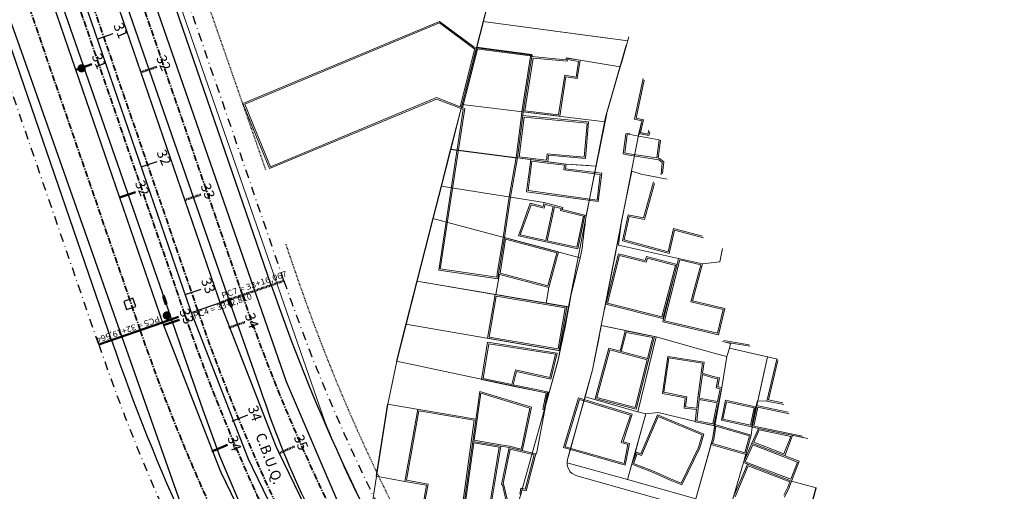
# Model space of a CAD drawing. Units: millimetres. Extents: x 179629 to 182397, y 1680086 to 1681520.
# Drawn here: x 180974 to 181119, y 1680908 to 1680978 of the extents above; entities that cross this region are included whole.
import ezdxf
from ezdxf.enums import TextEntityAlignment as Align

# ---------------------------------------------------------------- set-up
doc = ezdxf.new("R2010")
doc.units = ezdxf.units.MM
doc.header["$LTSCALE"] = 0.025
doc.header["$MEASUREMENT"] = 0
for name, pattern in [('CENTER', [2, 1.25, -0.25, 0.25, -0.25]), ('CONTINUO', [0]), ('DASHDOT', [1, 0.5, -0.25, 0, -0.25]), ('DASHDOT2', [0.5, 0.25, -0.125, 0, -0.125]), ('DASHED', [0.75, 0.5, -0.25])]:
    doc.linetypes.add(name, pattern=pattern)
for name, color, linetype in [('-LOTE-CRIADO', 41, 'Continuous'), ('-RECUO_JARDIM', 251, 'DASHDOT'), ('EPT CASA', 3, 'Continuous'), ('g-faixas', 161, 'DASHED'), ('POSTE', 8, 'Continuous'), ('pv', 110, 'Continuous'), ('REDEPROJ', 4, 'Continuous'), ('TG', 7, 'CONTINUO')]:
    doc.layers.add(name, color=color, linetype=linetype)
for name, color, linetype, lineweight in [('EPT CASA_OUTROS', 7, 'Continuous', 9), ('EPT Eixo', 1, 'DASHDOT2', 50), ('EPT meio-fio exist', 130, 'Continuous', 30), ('EPT MF', 5, 'CENTER', 35), ('EPT texto', 7, 'Continuous', 9), ('EPT-Alinhamento_Etapa1', 30, 'Continuous', 30), ('EPT-Alinhamento_Etapa2', 30, 'DASHDOT', 30), ('EPT_TEXTO EIXO', 5, 'Continuous', 25)]:
    doc.layers.add(name, color=color, linetype=linetype, lineweight=lineweight)
doc.styles.add('SIMPLEX', font='simplex', dxfattribs={"height": 0.2})
doc.styles.add('texto', font='ARIAL.TTF')
doc.styles.add('VERT', font='romans.shx', dxfattribs={"height": 0.635})

msp = doc.modelspace()

# ---------------------------------------------------------------- linework, layer by layer
at = {"layer": '-LOTE-CRIADO'}
for p, q in [((181042.19168, 1680977.29628), (181041.2093, 1680973.44918)), ((181041.2093, 1680973.44918), (181049.36606, 1680972.37612)), ((181041.2093, 1680973.44918), (181049.36606, 1680972.37612)), ((181049.36606, 1680972.37612), (181041.2093, 1680973.44918)), ((181049.36606, 1680972.37612), (181049.3916, 1680972.1066)), ((181049.36606, 1680972.37612), (181049.3916, 1680972.1066)), ((181049.3916, 1680972.1066), (181049.36606, 1680972.37612)), ((181037.3611, 1680958.37915), (181047.27913, 1680957.1111)), ((181057.26156, 1680921.73438), (181057.26156, 1680921.73438)), ((181057.26156, 1680921.73438), (181057.26156, 1680921.73438)), ((181082.6553, 1680920.4309), (181082.81874, 1680921.1555)), ((181089.77199, 1680902.1611), (181091.47639, 1680908.2583))]:
    msp.add_line(p, q, dxfattribs=at)
at = {"layer": '-RECUO_JARDIM'}
msp.add_lwpolyline([(181010.01062, 1680955.34538), (180982.82186, 1681033.54198)], dxfattribs=at)
msp.add_lwpolyline([(181012.9547, 1680944.33183), (181014.72377, 1680939.18471, 0.100523106), (181069.59352, 1680845.84237), (181080.33072, 1680833.88773, 0.611556626), (181099.41567, 1680838.49595, 0.611556626)], format="xyb", dxfattribs=at)
at = {"layer": 'EPT CASA'}
for p, q in [((180953.92493, 1681029.33896, -2.88407), (180975.53012, 1680967.99853, -2.9451)), ((180953.92493, 1681029.33896, -2.88407), (180975.53012, 1680967.99853, -2.9451)), ((180953.92493, 1681029.33896, -2.88407), (180975.53012, 1680967.99853, -2.9451)), ((180990.19522, 1680989.82454, -3.06515), (181013.03843, 1680923.98667, -3.11117)), ((180990.19522, 1680989.82454, -3.06515), (181013.03843, 1680923.98667, -3.11117)), ((180990.19522, 1680989.82454, -3.06515), (181013.03843, 1680923.98667, -3.11117)), ((180975.53012, 1680967.99853, -2.9451), (180998.85459, 1680901.88386, -2.92509)), ((180975.53012, 1680967.99853, -2.9451), (180998.85459, 1680901.88386, -2.92509)), ((180975.53012, 1680967.99853, -2.9451), (180998.85459, 1680901.88386, -2.92509)), ((181013.03843, 1680923.98667, -3.11117), (181021.68379, 1680903.83442, -3.18821)), ((181013.03843, 1680923.98667, -3.11117), (181021.68379, 1680903.83442, -3.18821)), ((181013.03843, 1680923.98667, -3.11117), (181021.68379, 1680903.83442, -3.18821))]:
    msp.add_line(p, q, dxfattribs=at)
at = {"layer": 'EPT CASA_OUTROS'}
for p, q in [((181063.57149, 1680974.42567), (181042.19168, 1680977.29628)), ((181063.38837, 1680973.77933), (181063.73893, 1680975.01665)), ((181063.35177, 1680973.79299), (181060.3088, 1680963.13533)), ((181060.3088, 1680963.13533), (181063.35177, 1680973.79299)), ((181062.688, 1680971.33851), (181063.38837, 1680973.77933)), ((181049.56031, 1680971.88953), (181048.35064, 1680964.09445)), ((181049.3916, 1680972.1066), (181054.4425, 1680971.623)), ((181049.3916, 1680972.1066), (181054.4425, 1680971.623)), ((181054.4425, 1680971.623), (181049.3916, 1680972.1066)), ((181054.4425, 1680971.623), (181049.3916, 1680972.1066)), ((181054.60678, 1680971.40636), (181049.56031, 1680971.88953)), ((181054.4425, 1680971.623), (181054.49629, 1680971.92243)), ((181054.4425, 1680971.623), (181054.49629, 1680971.92243)), ((181054.49629, 1680971.92243), (181054.4425, 1680971.623)), ((181054.4425, 1680971.623), (181054.4898, 1680971.8863)), ((181054.4898, 1680971.8863), (181056.53606, 1680971.556)), ((181054.4898, 1680971.8863), (181056.53606, 1680971.556)), ((181054.49629, 1680971.92243), (181056.53606, 1680971.556)), ((181054.49629, 1680971.92243), (181056.53606, 1680971.556)), ((181056.53606, 1680971.556), (181054.49629, 1680971.92243)), ((181054.60678, 1680971.40636), (181054.65191, 1680971.65754)), ((181054.65191, 1680971.65754), (181056.30675, 1680971.39043)), ((181055.93327, 1680969.07666), (181056.30675, 1680971.39043)), ((181056.09906, 1680968.84866), (181056.53606, 1680971.556)), ((181056.53606, 1680971.556), (181062.47273, 1680970.59773)), ((181062.47273, 1680970.59773), (181056.53606, 1680971.556)), ((181062.47273, 1680970.59773), (181062.688, 1680971.33851)), ((181053.34811, 1680963.48835), (181054.25189, 1680969.3365)), ((181053.5162, 1680963.2665), (181054.419, 1680969.1083)), ((181054.25189, 1680969.3365), (181055.93327, 1680969.07666)), ((181054.419, 1680969.1083), (181056.09906, 1680968.84866)), ((181064.6035, 1680962.8188), (181065.8525, 1680968.8681)), ((181064.83882, 1680962.96943), (181066.00793, 1680968.63178)), ((181039.05691, 1680965.02014), (181037.3611, 1680958.37915)), ((181060.23764, 1680962.45132), (181039.05691, 1680965.02014)), ((181060.22892, 1680962.45237), (181039.05691, 1680965.02014)), ((181053.5162, 1680963.2665), (181048.1213, 1680963.9208)), ((181053.34811, 1680963.48835), (181048.35064, 1680964.09445)), ((181048.22842, 1680963.15747), (181047.50207, 1680957.28422)), ((181048.0538, 1680963.375), (181057.7955, 1680962.4474)), ((181048.22842, 1680963.15747), (181057.57868, 1680962.26714)), ((181060.3088, 1680963.13533), (181053.21583, 1680926.95061)), ((181060.3088, 1680963.13533), (181053.21583, 1680926.95061)), ((181057.7955, 1680962.4474), (181057.311, 1680956.9988)), ((181058.90257, 1680955.87869), (181060.23764, 1680962.45132)), ((181065.6601, 1680962.5732), (181064.6035, 1680962.8188)), ((181065.89954, 1680962.72287), (181064.83882, 1680962.96943)), ((181065.6601, 1680962.5732), (181065.2386, 1680960.7322)), ((181065.2386, 1680960.7322), (181065.6601, 1680962.5732)), ((181065.71599, 1680962.76554), (181065.28644, 1680960.72125)), ((181065.6601, 1680962.5732), (181065.28897, 1680960.73379)), ((181065.47819, 1680960.88252), (181065.89954, 1680962.72287)), ((181057.57868, 1680962.26714), (181057.1295, 1680957.21573)), ((181065.47819, 1680960.88252), (181066.55045, 1680960.63703)), ((181066.55045, 1680960.63703), (181066.68256, 1680961.21407)), ((181066.69562, 1680960.39866), (181066.83467, 1680960.9823)), ((181066.70077, 1680960.39743), (181066.83467, 1680960.9823)), ((181065.2386, 1680960.7322), (181058.37663, 1680925.72596)), ((181062.916, 1680957.698), (181063.3038, 1680960.6682)), ((181063.13752, 1680957.84985), (181063.48302, 1680960.49601)), ((181063.3038, 1680960.6682), (181063.8865, 1680960.7681)), ((181063.48302, 1680960.49601), (181063.88583, 1680960.56507)), ((181063.88583, 1680960.56507), (181068.23164, 1680959.79046)), ((181065.2386, 1680960.7322), (181066.70077, 1680960.39743)), ((181065.2386, 1680960.7322), (181066.70077, 1680960.39743)), ((181065.28644, 1680960.72125), (181065.25142, 1680960.52481)), ((181065.28897, 1680960.73379), (181066.69562, 1680960.39866)), ((181067.87951, 1680957.09352), (181068.23164, 1680959.79046)), ((181068.07728, 1680957.06342), (181068.42875, 1680959.75532)), ((181047.27913, 1680957.1111), (181049.21367, 1680956.86376)), ((181049.21367, 1680956.86376), (181047.27913, 1680957.1111)), ((181047.27913, 1680957.1111), (181049.21367, 1680956.86376)), ((181047.27913, 1680957.1111), (181051.74847, 1680956.53968)), ((181047.50207, 1680957.28422), (181051.56767, 1680956.76443)), ((181048.6048, 1680952.1015), (181049.21367, 1680956.86376)), ((181048.8283, 1680952.27256), (181049.38669, 1680956.64001)), ((181049.21367, 1680956.86376), (181054.45113, 1680956.19414)), ((181054.45113, 1680956.19414), (181049.21367, 1680956.86376)), ((181049.21367, 1680956.86376), (181054.45113, 1680956.19414)), ((181049.21367, 1680956.86376), (181051.74847, 1680956.53968)), ((181049.38669, 1680956.64001), (181051.72561, 1680956.34098)), ((181051.65112, 1680957.70288), (181051.56767, 1680956.76443)), ((181057.1295, 1680957.21573), (181051.65112, 1680957.70288)), ((181051.83262, 1680957.48595), (181051.74847, 1680956.53968)), ((181054.45113, 1680956.19414), (181051.74847, 1680956.53968)), ((181057.311, 1680956.9988), (181051.83262, 1680957.48595)), ((181063.4784, 1680957.5609), (181062.916, 1680957.698)), ((181063.5172, 1680957.7573), (181063.13752, 1680957.84985)), ((181063.4784, 1680957.5609), (181068.1898, 1680956.844)), ((181063.5172, 1680957.7573), (181067.87951, 1680957.09352)), ((181068.07728, 1680957.06342), (181068.2746, 1680957.0334)), ((181068.6929, 1680956.428), (181068.1898, 1680956.844)), ((181068.90288, 1680956.51389), (181068.2746, 1680957.0334)), ((181068.72232, 1680954.77287), (181068.90288, 1680956.51389)), ((181054.22848, 1680956.02098), (181051.72561, 1680956.34098)), ((181054.14341, 1680955.32506), (181054.22848, 1680956.02098)), ((181059.50324, 1680954.66988), (181054.14341, 1680955.32506)), ((181054.3662, 1680955.49931), (181054.45113, 1680956.19414)), ((181059.7263, 1680954.8441), (181054.3662, 1680955.49931)), ((181054.45113, 1680956.19414), (181058.90257, 1680955.87869)), ((181058.9013, 1680955.8724), (181054.45113, 1680956.19414)), ((181054.45113, 1680956.19414), (181057.70657, 1680955.95878)), ((181062.66289, 1680947.71837), (181064.1615, 1680955.14579)), ((181064.1615, 1680955.14579), (181065.5428, 1680954.7118)), ((181068.5044, 1680954.6104), (181068.6929, 1680956.428)), ((181059.50324, 1680954.66988), (181059.03289, 1680950.86484)), ((181059.7263, 1680954.8441), (181059.2065, 1680950.639)), ((181065.5428, 1680954.7118), (181069.42666, 1680953.97189)), ((181065.9154, 1680948.2161), (181067.3867, 1680953.565)), ((181035.97301, 1680952.94321), (181034.74732, 1680948.14324)), ((181051.2287, 1680950.4803), (181035.97301, 1680952.94321)), ((181059.03289, 1680950.86484), (181048.8283, 1680952.27256)), ((181066.05903, 1680947.98415), (181067.52649, 1680953.31912)), ((181059.2065, 1680950.639), (181048.6048, 1680952.1015)), ((181047.39049, 1680945.54708), (181049.14155, 1680950.4185)), ((181047.65614, 1680945.69487), (181049.26752, 1680950.17769)), ((181051.07337, 1680949.90075), (181049.14155, 1680950.4185)), ((181051.21478, 1680949.6558), (181049.26752, 1680950.17769)), ((181051.2287, 1680950.4803), (181051.07337, 1680949.90075)), ((181051.37011, 1680950.23534), (181051.21478, 1680949.6558)), ((181053.95341, 1680949.75004), (181051.2287, 1680950.4803)), ((181053.9588, 1680949.7486), (181051.2287, 1680950.4803)), ((181052.54545, 1680949.90983), (181051.36748, 1680950.22553)), ((181052.54545, 1680949.90983), (181051.47155, 1680944.88022)), ((181052.74104, 1680949.86806), (181051.66714, 1680944.83846)), ((181053.71028, 1680949.60815), (181052.74101, 1680949.86792)), ((181053.71028, 1680949.60815), (181053.62485, 1680949.31124)), ((181053.62485, 1680949.31124), (181057.01385, 1680948.47429)), ((181053.8745, 1680949.4556), (181053.95341, 1680949.75004)), ((181053.9588, 1680949.7486), (181053.8745, 1680949.4556)), ((181057.43301, 1680948.59527), (181053.8745, 1680949.4556)), ((181053.8745, 1680949.4556), (181057.2499, 1680948.622)), ((181034.74732, 1680948.14324), (181056.52899, 1680942.32218)), ((181057.01385, 1680948.47429), (181056.03827, 1680943.90515)), ((181057.2499, 1680948.622), (181056.1921, 1680943.6678)), ((181062.7975, 1680944.8168), (181063.6526, 1680948.6595)), ((181063.03437, 1680944.96052), (181063.80547, 1680948.42574)), ((181063.6526, 1680948.6595), (181065.9154, 1680948.2161)), ((181063.80547, 1680948.42574), (181066.05903, 1680947.98415)), ((181062.66289, 1680947.71837), (181062.00223, 1680944.22191)), ((181062.33129, 1680945.06472), (181062.66289, 1680947.71837)), ((181062.66289, 1680947.71837), (181062.66289, 1680947.71837)), ((181070.3675, 1680946.64707), (181069.55588, 1680943.21766)), ((181070.5151, 1680946.4023), (181069.7031, 1680942.9713)), ((181074.65176, 1680945.5386), (181070.3675, 1680946.64707)), ((181074.7921, 1680945.2957), (181070.5151, 1680946.4023)), ((181045.33888, 1680945.31269), (181044.47166, 1680939.90642)), ((181045.50127, 1680945.06227), (181044.69774, 1680940.05302)), ((181053.3169, 1680943.1806), (181045.33888, 1680945.31269)), ((181053.07204, 1680943.03902), (181045.50127, 1680945.06227)), ((181056.1921, 1680943.6678), (181047.39049, 1680945.54708)), ((181051.47155, 1680944.88022), (181047.65614, 1680945.69487)), ((181056.03827, 1680943.90515), (181051.66714, 1680944.83846)), ((181062.22062, 1680944.1791), (181062.33129, 1680945.06472)), ((181063.03437, 1680944.96052), (181069.55588, 1680943.21766)), ((181056.52899, 1680942.32218), (181056.8036, 1680943.45671)), ((181062.00223, 1680944.22191), (181061.66031, 1680942.47759)), ((181071.11641, 1680942.21863), (181062.22062, 1680944.1791)), ((181062.7975, 1680944.8168), (181069.7031, 1680942.9713)), ((181077.59511, 1680943.67536), (181077.21824, 1680941.70993)), ((181053.07204, 1680943.03902), (181051.76902, 1680938.16326)), ((181053.3169, 1680943.1806), (181051.9106, 1680937.9184)), ((181061.66031, 1680942.47759), (181060.28259, 1680935.44918)), ((181060.3192, 1680935.442), (181062.2025, 1680942.8984)), ((181060.56226, 1680935.58761), (181062.34743, 1680942.65551)), ((181062.2025, 1680942.8984), (181066.17766, 1680941.89437)), ((181062.34743, 1680942.65551), (181066.3226, 1680941.65149)), ((181066.17766, 1680941.89437), (181066.33684, 1680942.52458)), ((181066.3226, 1680941.65149), (181066.48134, 1680942.27997)), ((181066.33684, 1680942.52458), (181070.884, 1680941.3331)), ((181066.48134, 1680942.27997), (181070.63984, 1680941.19033)), ((181068.78473, 1680932.81897), (181071.11712, 1680942.21847)), ((181069.03931, 1680932.96588), (181071.27018, 1680942.00684)), ((181074.6268, 1680941.445), (181071.11641, 1680942.21863)), ((181074.6268, 1680941.445), (181071.11712, 1680942.21847)), ((181074.38002, 1680941.29623), (181071.27018, 1680942.00684)), ((181068.6447, 1680933.57609), (181070.63984, 1680941.19033)), ((181068.7881, 1680933.3343), (181070.884, 1680941.3331)), ((181072.9104, 1680935.79751), (181074.38002, 1680941.29623)), ((181073.1566, 1680935.9441), (181074.6268, 1680941.445)), ((181077.21824, 1680941.70993), (181074.6268, 1680941.445)), ((181077.23519, 1680941.79832), (181077.23519, 1680941.79832)), ((181044.58134, 1680939.87711), (181044.06475, 1680936.86209)), ((181051.9106, 1680937.9184), (181044.47166, 1680939.90642)), ((181051.76902, 1680938.16326), (181044.69774, 1680940.05302)), ((181032.38102, 1680938.87652), (181030.74793, 1680932.48115)), ((181054.87286, 1680935.03527), (181032.38102, 1680938.87652)), ((181054.84114, 1680935.04069), (181032.38102, 1680938.87652)), ((181051.9106, 1680937.9184), (181051.5131, 1680935.59844)), ((181043.9515, 1680936.89404), (181042.8404, 1680930.40924)), ((181044.11485, 1680936.66314), (181043.07131, 1680930.57259)), ((181054.5471, 1680935.0786), (181043.9515, 1680936.89404)), ((181054.3162, 1680934.91525), (181044.11485, 1680936.66314)), ((181053.27265, 1680928.8247), (181054.3162, 1680934.91525)), ((181053.436, 1680928.5938), (181054.5471, 1680935.0786)), ((181068.7881, 1680933.3343), (181060.3192, 1680935.442)), ((181068.7881, 1680933.3343), (181060.3192, 1680935.442)), ((181068.6447, 1680933.57609), (181060.56226, 1680935.58761)), ((181077.69904, 1680934.6481), (181072.9104, 1680935.79751)), ((181077.9402, 1680934.7959), (181073.1566, 1680935.9441)), ((181077.69904, 1680934.6481), (181076.86532, 1680931.17466)), ((181077.9402, 1680934.7959), (181077.01361, 1680930.93555)), ((181030.74793, 1680932.48115), (181029.35272, 1680927.01733)), ((181030.74793, 1680932.48115), (181053.57625, 1680928.54967)), ((181053.57625, 1680928.54967), (181030.74793, 1680932.48115)), ((181058.37524, 1680925.72097), (181059.62295, 1680932.30774)), ((181059.62295, 1680932.30774), (181063.23455, 1680931.56656)), ((181067.7872, 1680930.6309), (181059.68989, 1680932.29506)), ((181068.78473, 1680932.81897), (181077.01361, 1680930.93555)), ((181069.03931, 1680932.96588), (181076.86532, 1680931.17466)), ((181053.436, 1680928.5938), (181042.8404, 1680930.40924)), ((181053.27265, 1680928.8247), (181043.07131, 1680930.57259)), ((181062.43498, 1680928.49127), (181063.22295, 1680931.51014)), ((181062.62824, 1680928.43979), (181063.36914, 1680931.2783)), ((181063.22295, 1680931.51014), (181067.55267, 1680930.67608)), ((181063.23455, 1680931.56656), (181067.7872, 1680930.6309)), ((181063.36914, 1680931.2783), (181067.30524, 1680930.52007)), ((181067.7872, 1680930.6309), (181065.09293, 1680919.51433)), ((181065.09293, 1680919.51433), (181067.7872, 1680930.6309)), ((181066.49328, 1680927.40931), (181067.30524, 1680930.52007)), ((181066.6868, 1680927.3588), (181067.55267, 1680930.67608)), ((181067.7872, 1680930.6309), (181073.72329, 1680928.96276)), ((181042.83391, 1680929.83223), (181041.9596, 1680924.3077)), ((181043.00019, 1680929.60343), (181042.18674, 1680924.46345)), ((181053.1166, 1680928.2049), (181042.83391, 1680929.83223)), ((181052.87185, 1680928.04115), (181043.00019, 1680929.60343)), ((181058.7806, 1680921.511), (181060.7919, 1680928.9289)), ((181060.7919, 1680928.9289), (181066.6868, 1680927.3588)), ((181073.72329, 1680928.96276), (181076.18022, 1680928.27232)), ((181077.60475, 1680929.94595), (181078.80884, 1680929.60943)), ((181078.0008, 1680929.8345), (181077.60475, 1680929.94595)), ((181077.82708, 1680930.06628), (181081.56316, 1680929.44238)), ((181078.0008, 1680929.8345), (181081.7207, 1680929.2133)), ((181078.61855, 1680928.92855), (181078.27094, 1680927.68479)), ((181078.80884, 1680929.60943), (181078.61855, 1680928.92855)), ((181084.28811, 1680927.66967), (181078.61855, 1680928.92855)), ((181078.61855, 1680928.92855), (181085.73347, 1680927.33486)), ((181052.87185, 1680928.04115), (181052.04442, 1680924.57792)), ((181053.1166, 1680928.2049), (181052.1931, 1680924.33954)), ((181059.02641, 1680921.65333), (181060.93283, 1680928.68439)), ((181060.93283, 1680928.68439), (181066.44452, 1680927.21636)), ((181066.6868, 1680927.3588), (181064.8098, 1680919.9308)), ((181068.7086, 1680922.2507), (181069.5174, 1680927.7308)), ((181068.9343, 1680922.41014), (181069.68572, 1680927.50149)), ((181069.5174, 1680927.7308), (181074.9096, 1680926.8725)), ((181069.68572, 1680927.50149), (181074.64207, 1680926.71257)), ((181076.54277, 1680928.17044), (181078.27094, 1680927.68479)), ((181078.27094, 1680927.68479), (181077.48831, 1680923.09768)), ((181078.27094, 1680927.68479), (181077.48831, 1680923.09768)), ((181082.81874, 1680921.1555), (181084.28811, 1680927.66967)), ((181082.81874, 1680921.1555), (181084.28811, 1680927.66967)), ((181029.35272, 1680927.01733), (181051.897, 1680922.22969)), ((181053.21583, 1680926.95061), (181040.06286, 1680879.86769)), ((181053.21583, 1680926.95061), (181040.06286, 1680879.86769)), ((181053.21583, 1680926.95061), (181040.06286, 1680879.86769)), ((181051.897, 1680922.22969), (181053.23603, 1680927.02292)), ((181066.44452, 1680927.21636), (181064.66533, 1680920.17542)), ((181073.95071, 1680921.57479), (181074.64207, 1680926.71257)), ((181074.9096, 1680926.8725), (181074.65023, 1680925.24301)), ((181084.1823, 1680921.1172), (181085.6497, 1680927.3308)), ((181084.42414, 1680921.27108), (181085.7992, 1680927.09365)), ((181042.18674, 1680924.46345), (181046.44892, 1680923.54737)), ((181046.44892, 1680923.54737), (181046.98605, 1680925.71411)), ((181046.5964, 1680923.3111), (181047.1331, 1680925.4761)), ((181046.98605, 1680925.71411), (181052.04442, 1680924.57792)), ((181047.1331, 1680925.4761), (181052.1931, 1680924.33954)), ((181058.37663, 1680925.72596), (181054.67736, 1680912.4839)), ((181057.26156, 1680921.73438), (181058.37524, 1680925.72097)), ((181074.1537, 1680921.53628), (181074.62325, 1680925.04159)), ((181074.62325, 1680925.04159), (181076.15528, 1680924.54824)), ((181074.65023, 1680925.24301), (181076.20636, 1680924.7419)), ((181076.93822, 1680924.38605), (181076.15528, 1680924.54824)), ((181077.17463, 1680924.54132), (181076.20636, 1680924.7419)), ((181077.17463, 1680924.54132), (181076.90078, 1680923.21939)), ((181041.9596, 1680924.3077), (181046.5964, 1680923.3111)), ((181046.5964, 1680923.3111), (181051.48822, 1680922.31308)), ((181046.64457, 1680923.50539), (181051.72762, 1680922.46836)), ((181077.48831, 1680923.09768), (181076.3284, 1680917.49846)), ((181077.48831, 1680923.09768), (181076.45192, 1680917.46395)), ((181077.48831, 1680923.09768), (181076.48472, 1680917.64233)), ((181076.93822, 1680924.38605), (181076.66437, 1680923.06411)), ((181076.66437, 1680923.06411), (181077.2519, 1680922.94241)), ((181076.90078, 1680923.21939), (181077.48831, 1680923.09768)), ((181039.2975, 1680905.6703), (181041.6726, 1680922.5495)), ((181040.85586, 1680915.30981), (181041.83796, 1680922.28932)), ((181049.337, 1680920.1896), (181041.6726, 1680922.5495)), ((181049.10319, 1680920.05232), (181041.83796, 1680922.28932)), ((181050.0603, 1680913.29293), (181051.82024, 1680922.45111)), ((181051.48822, 1680922.31308), (181051.01807, 1680919.86655)), ((181051.72762, 1680922.46836), (181051.21448, 1680919.8288)), ((181051.72762, 1680922.46836), (181051.82024, 1680922.45111)), ((181054.0628, 1680914.2145), (181056.3147, 1680921.5809)), ((181057.26156, 1680921.73438), (181055.08036, 1680913.92649)), ((181056.3147, 1680921.5809), (181064.2508, 1680919.1755)), ((181065.09293, 1680919.51433), (181057.26156, 1680921.73438)), ((181065.09293, 1680919.51433), (181057.26156, 1680921.73438)), ((181064.8098, 1680919.9308), (181058.7806, 1680921.511)), ((181064.66533, 1680920.17542), (181059.02641, 1680921.65333)), ((181068.7086, 1680922.2507), (181072.0918, 1680921.5853)), ((181068.9343, 1680922.41014), (181072.30964, 1680921.74629)), ((181072.0918, 1680921.5853), (181071.9328, 1680920.0581)), ((181072.30964, 1680921.74629), (181072.15244, 1680920.23631)), ((181073.79356, 1680920.06545), (181073.95071, 1680921.57479)), ((181074.1537, 1680921.53628), (181076.85445, 1680921.02382)), ((181077.2519, 1680922.94241), (181076.85445, 1680921.02382)), ((181026.36677, 1680909.9736), (181028.039, 1680920.663)), ((181028.039, 1680920.663), (181041.094, 1680918.446)), ((181047.88781, 1680914.35815), (181049.10319, 1680920.05232)), ((181048.0834, 1680914.3164), (181049.337, 1680920.1896)), ((181054.31376, 1680914.35132), (181056.44763, 1680921.33162)), ((181056.44763, 1680921.33162), (181063.99575, 1680919.04382)), ((181071.9328, 1680920.0581), (181073.77285, 1680919.86653)), ((181072.15244, 1680920.23631), (181073.79356, 1680920.06545)), ((181073.79856, 1680918.18206), (181074.12711, 1680921.33775)), ((181074.12711, 1680921.33775), (181076.81388, 1680920.82795)), ((181076.81388, 1680920.82795), (181076.17245, 1680917.73162)), ((181077.4348, 1680918.2803), (181078.03202, 1680921.22048)), ((181077.67013, 1680918.43413), (181078.18772, 1680920.98228)), ((181078.03202, 1680921.22048), (181082.51372, 1680920.25343)), ((181078.18772, 1680920.98228), (181082.27839, 1680920.0996)), ((181081.76081, 1680917.55145), (181082.27839, 1680920.0996)), ((181081.91651, 1680917.31325), (181082.51372, 1680920.25343)), ((181082.00915, 1680917.2498), (181082.6553, 1680920.4309)), ((181082.0111, 1680917.2594), (181082.6553, 1680920.4309)), ((181082.24678, 1680917.41495), (181082.81134, 1680920.19436)), ((181087.33102, 1680919.46301), (181082.6553, 1680920.4309)), ((181087.46737, 1680919.23055), (181082.81134, 1680920.19436)), ((181084.1823, 1680921.1172), (181082.81874, 1680921.1555)), ((181086.66357, 1680920.61064), (181084.1823, 1680921.1172)), ((181086.67065, 1680920.59838), (181084.1823, 1680921.1172)), ((181086.53672, 1680920.8306), (181084.42414, 1680921.27108)), ((181032.48811, 1680919.90745), (181030.608, 1680909.227)), ((181032.65062, 1680919.67699), (181030.83964, 1680909.3893)), ((181032.65062, 1680919.67699), (181040.87003, 1680918.28117)), ((181051.01807, 1680919.86655), (181051.21448, 1680919.8288)), ((181062.6285, 1680914.96308), (181063.99575, 1680919.04382)), ((181062.885, 1680915.0991), (181064.2508, 1680919.1755)), ((181065.09293, 1680919.51433), (181065.09293, 1680919.51433)), ((181066.28101, 1680919.22638), (181065.09293, 1680919.51433)), ((181066.28101, 1680919.22638), (181065.09293, 1680919.51433)), ((181065.23007, 1680915.46438), (181066.28101, 1680919.22638)), ((181065.5008, 1680913.309), (181067.9899, 1680919.0732)), ((181065.60942, 1680913.05604), (181068.09532, 1680918.81284)), ((181068.0769, 1680919.4043), (181066.28101, 1680919.22638)), ((181067.9899, 1680919.0732), (181074.8361, 1680916.2293)), ((181073.58916, 1680918.10213), (181068.0769, 1680919.4043)), ((181068.09532, 1680918.81284), (181074.59306, 1680916.11369)), ((181073.58059, 1680918.01985), (181073.77285, 1680919.86653)), ((181039.09945, 1680905.69817), (181040.87003, 1680918.28117)), ((181073.58059, 1680918.01982), (181073.58916, 1680918.10213)), ((181073.58059, 1680918.01985), (181076.3284, 1680917.49846)), ((181076.45192, 1680917.46395), (181073.58059, 1680918.01982)), ((181073.79856, 1680918.18206), (181076.17245, 1680917.73162)), ((181076.1332, 1680915.4698), (181076.48062, 1680917.64352)), ((181076.1332, 1680915.4698), (181076.48062, 1680917.64347)), ((181076.3284, 1680917.49846), (181076.45192, 1680917.46395)), ((181076.32851, 1680915.42454), (181076.64234, 1680917.38813)), ((181076.48062, 1680917.64352), (181081.85103, 1680916.07986)), ((181076.48062, 1680917.64347), (181081.85103, 1680916.07986)), ((181076.48472, 1680917.64233), (181081.85103, 1680916.07986)), ((181076.64234, 1680917.38813), (181081.60541, 1680915.94307)), ((181077.4348, 1680918.2803), (181081.91651, 1680917.31325)), ((181077.67013, 1680918.43413), (181081.76081, 1680917.55145)), ((181081.85103, 1680916.07986), (181082.00915, 1680917.2498)), ((181081.85103, 1680916.07986), (181082.00915, 1680917.2498)), ((181082.0111, 1680917.2594), (181090.2526, 1680915.5574)), ((181089.44706, 1680915.92798), (181082.24678, 1680917.41495)), ((181074.59306, 1680916.11369), (181074.04237, 1680914.26204)), ((181074.8361, 1680916.2293), (181074.2296, 1680914.19)), ((181080.7176, 1680912.0112), (181081.85103, 1680916.07986)), ((181080.90884, 1680913.43792), (181081.60541, 1680915.94307)), ((181081.85103, 1680916.07986), (181081.0473, 1680913.1893)), ((181081.0473, 1680913.1893), (181081.85103, 1680916.07986)), ((181082.91403, 1680917.07293), (181081.9697, 1680914.8967)), ((181083.03279, 1680916.84419), (181082.23614, 1680915.00829)), ((181087.69845, 1680915.88065), (181083.03279, 1680916.84419)), ((181087.69845, 1680915.88065), (181086.70079, 1680913.2861)), ((181087.96971, 1680916.02885), (181086.81561, 1680913.02745)), ((181039.5246, 1680905.84886), (181040.8001, 1680914.91354)), ((181044.7847, 1680914.4361), (181040.63075, 1680915.14535)), ((181044.55488, 1680914.27245), (181040.8001, 1680914.91354)), ((181044.81893, 1680914.63315), (181040.85586, 1680915.30981)), ((181044.55488, 1680914.27245), (181043.10158, 1680905.49583)), ((181044.7847, 1680914.4361), (181043.2683, 1680905.2784)), ((181046.0404, 1680914.2217), (181044.7847, 1680914.4361)), ((181046.07987, 1680914.41786), (181044.81893, 1680914.63315)), ((181046.0404, 1680914.2217), (181044.8844, 1680908.761)), ((181046.0404, 1680914.2217), (181049.9621, 1680913.3118)), ((181046.07987, 1680914.41786), (181047.81464, 1680914.01536)), ((181047.88781, 1680914.35815), (181047.81464, 1680914.01536)), ((181048.0834, 1680914.3164), (181047.96774, 1680913.77453)), ((181063.05311, 1680911.87773), (181054.31376, 1680914.35132)), ((181063.5979, 1680914.69237), (181062.6285, 1680914.96308)), ((181063.8293, 1680914.8354), (181062.885, 1680915.0991)), ((181063.5979, 1680914.69237), (181063.05311, 1680911.87773)), ((181063.8293, 1680914.8354), (181063.2081, 1680911.626)), ((181064.7059, 1680913.58804), (181065.23007, 1680915.46438)), ((181071.51094, 1680908.96115), (181074.04237, 1680914.26204)), ((181073.65247, 1680906.66392), (181076.1332, 1680915.4698)), ((181075.8945, 1680914.6896), (181076.1332, 1680915.4698)), ((181075.8945, 1680914.6896), (181081.0473, 1680913.1893)), ((181076.14506, 1680914.82495), (181076.32851, 1680915.42454)), ((181076.14506, 1680914.82495), (181080.90884, 1680913.43792)), ((181081.9697, 1680914.8967), (181080.7176, 1680912.0112)), ((181082.07678, 1680914.64103), (181080.98415, 1680912.12304)), ((181081.9697, 1680914.8967), (181088.96504, 1680912.20892)), ((181088.70317, 1680912.08498), (181082.07678, 1680914.64103)), ((181086.70079, 1680913.2861), (181082.23614, 1680915.00829)), ((181046.19383, 1680913.98079), (181045.11778, 1680908.89775)), ((181046.19383, 1680913.98079), (181049.71688, 1680913.16338)), ((181049.9621, 1680913.3118), (181047.96774, 1680913.77453)), ((181049.71688, 1680913.16338), (181048.38974, 1680908.05688)), ((181049.9621, 1680913.3118), (181048.533, 1680907.813)), ((181050.0603, 1680913.29293), (181049.9621, 1680913.3118)), ((181063.2081, 1680911.626), (181054.0628, 1680914.2145)), ((181055.08036, 1680913.92649), (181054.67242, 1680912.46588)), ((181064.1993, 1680911.7746), (181064.7059, 1680913.58804)), ((181064.1993, 1680911.7746), (181064.8528, 1680913.547)), ((181064.45483, 1680911.8895), (181064.97135, 1680913.2904)), ((181064.8528, 1680913.547), (181065.5008, 1680913.309)), ((181064.97135, 1680913.2904), (181065.60942, 1680913.05604)), ((181071.61074, 1680908.70604), (181074.2296, 1680914.19)), ((181081.0473, 1680913.1893), (181078.72721, 1680905.24625)), ((181086.62901, 1680913.09943), (181086.62894, 1680913.09923)), ((181054.67242, 1680912.46588), (181054.604, 1680911.98525)), ((181054.604, 1680911.98525), (181063.55927, 1680909.48353)), ((181063.55927, 1680909.48353), (181064.1993, 1680911.7746)), ((181064.1993, 1680911.7746), (181067.3376, 1680910.54862)), ((181067.3376, 1680910.54862), (181064.1993, 1680911.7746)), ((181064.45483, 1680911.8895), (181067.41539, 1680910.73295)), ((181079.1939, 1680906.844), (181081.30243, 1680911.7865)), ((181079.45634, 1680906.94948), (181081.41071, 1680911.53063)), ((181080.7176, 1680912.0112), (181080.7176, 1680912.0112)), ((181087.83791, 1680909.2754), (181080.7176, 1680912.0112)), ((181080.7176, 1680912.0112), (181087.83791, 1680909.2754)), ((181080.98415, 1680912.12304), (181087.72295, 1680909.53383)), ((181081.41071, 1680911.53063), (181087.57949, 1680909.16044)), ((181088.70317, 1680912.08498), (181087.72295, 1680909.53383)), ((181088.96504, 1680912.20892), (181087.83791, 1680909.2754)), ((181030.608, 1680909.227), (181026.36677, 1680909.9736)), ((181056.05768, 1680910.02172), (181089.18433, 1680900.76754)), ((181069.84151, 1680909.41156), (181067.3376, 1680910.54862)), ((181069.91995, 1680909.59559), (181067.41539, 1680910.73295)), ((181033.78576, 1680908.66761), (181030.608, 1680909.227)), ((181034.01741, 1680908.82991), (181030.83964, 1680909.3893)), ((181033.78576, 1680908.66761), (181033.291, 1680905.857)), ((181034.01741, 1680908.82991), (181033.52264, 1680906.0193)), ((181044.8844, 1680908.761), (181045.0243, 1680908.7174)), ((181044.8844, 1680908.761), (181045.0243, 1680908.7174)), ((181045.0243, 1680908.7174), (181045.642, 1680906.0902)), ((181045.19285, 1680908.87436), (181045.77723, 1680906.38888)), ((181069.84151, 1680909.41156), (181071.61074, 1680908.70604)), ((181069.91995, 1680909.59559), (181071.51094, 1680908.96115)), ((181087.57949, 1680909.16044), (181087.28048, 1680908.38224)), ((181087.83791, 1680909.2754), (181087.4641, 1680908.3025)), ((181091.47639, 1680908.2583), (181087.83791, 1680909.2754)), ((181047.5848, 1680907.35209), (181047.74637, 1680908.22408)), ((181048.38974, 1680908.05688), (181047.74637, 1680908.22408)), ((181047.7639, 1680907.2209), (181047.9039, 1680907.9765)), ((181048.533, 1680907.813), (181047.9039, 1680907.9765)), ((181086.69223, 1680907.17226), (181087.28048, 1680908.38224)), ((181086.7842, 1680906.904), (181087.4641, 1680908.3025))]:
    msp.add_line(p, q, dxfattribs=at)
for points in [[(180981.46622, 1681025.31991), (180999.00728, 1680974.8707), (181018.75199, 1680918.08367, 0.018748265), (181024.06704, 1680906.19431, 0.001584192), (181024.56094, 1680905.20093), (181025.74929, 1680905.83234), (181026.39406, 1680909.95394), (181028.06629, 1680920.64334), (181029.38001, 1680926.99767), (181030.77522, 1680932.4615), (181032.40831, 1680938.85686), (181034.77461, 1680948.12358), (181036.0003, 1680952.92355), (181037.38839, 1680958.35949), (181039.0842, 1680965.00048), (181041.2366, 1680973.42952), (181042.21897, 1680977.27662), (181042.48447, 1680978.31635), (181043.11558, 1680980.9144)], [(181041.2093, 1680973.44918), (181039.05691, 1680965.02014), (181060.23764, 1680962.45132), (181060.48121, 1680963.69833, -0.028384732), (181060.53207, 1680963.91945), (181062.47273, 1680970.59773), (181056.53606, 1680971.556), (181054.49629, 1680971.92243), (181054.4425, 1680971.623), (181049.3916, 1680972.1066), (181049.36606, 1680972.37612)], [(181034.74732, 1680948.14324), (181032.38102, 1680938.87652), (181054.87286, 1680935.03527, 0.002249683), (181055.16497, 1680936.68671), (181056.52899, 1680942.32218)]]:
    msp.add_lwpolyline(points, format="xyb", close=True, dxfattribs=at)
for points in [[(181043.2155, 1680981.3057), (181042.19168, 1680977.29628), (181060.57911, 1680974.82745)], [(181038.9014, 1680964.41116), (181035.262, 1680965.811), (181010.579, 1680955.543), (181006.626, 1680965.163), (181035.738, 1680977.317), (181040.861, 1680973.495), (181041.2093, 1680973.44918)], [(181038.76327, 1680964.67857), (181035.25909, 1680966.0264), (181010.68764, 1680955.80481), (181006.88658, 1680965.05506), (181035.70981, 1680977.0885), (181040.78321, 1680973.30351), (181040.95976, 1680973.28028)], [(181038.9014, 1680964.41116), (181041.18555, 1680973.4523), (181049.36606, 1680972.37612), (181049.3916, 1680972.1066), (181048.1213, 1680963.9208), (181048.0538, 1680963.375), (181047.27913, 1680957.1111), (181046.20535, 1680951.29128), (181045.33888, 1680945.31269), (181044.47166, 1680939.90642), (181044.35455, 1680939.22821), (181035.602, 1680940.499), (181039.232, 1680964.284), (181038.87943, 1680964.41961)], [(181041.15947, 1680973.25401), (181049.18198, 1680972.19861), (181049.19014, 1680972.11259), (181047.92319, 1680963.94842), (181047.85531, 1680963.39955), (181047.08137, 1680957.14154), (181046.00797, 1680951.32378), (181045.14117, 1680945.34287), (181044.27438, 1680939.93928), (181044.1906, 1680939.45411), (181035.8301, 1680940.66798), (181039.45399, 1680964.4129), (181039.13919, 1680964.53398), (181041.35325, 1680973.20453)], [(181040.95976, 1680973.28028), (181038.76327, 1680964.67857)], [(181041.2093, 1680973.44918), (181038.9014, 1680964.41116)], [(181049.3916, 1680972.1066), (181048.1213, 1680963.9208)], [(181048.0538, 1680963.375), (181047.27913, 1680957.1111)], [(181086.67065, 1680920.59838), (181084.1823, 1680921.1172), (181082.81874, 1680921.1555), (181083.83549, 1680925.66306)], [(181089.57924, 1680915.71215), (181082.00915, 1680917.2498), (181082.81874, 1680921.1555), (181084.1823, 1680921.1172), (181086.67065, 1680920.59838)], [(181047.96774, 1680913.77453), (181046.0404, 1680914.2217)]]:
    msp.add_lwpolyline(points, dxfattribs=at)
for points in [[(181049.21367, 1680956.86376), (181047.27913, 1680957.1111), (181037.3611, 1680958.37915), (181035.97301, 1680952.94321), (181051.2287, 1680950.4803), (181053.95341, 1680949.75004), (181053.8745, 1680949.4556), (181057.43301, 1680948.59527), (181058.9013, 1680955.8724), (181054.45113, 1680956.19414)], [(181063.55927, 1680909.48353), (181066.28101, 1680919.22638), (181068.0769, 1680919.4043), (181073.58916, 1680918.10213), (181073.57379, 1680918.02114), (181076.45192, 1680917.46395), (181076.1332, 1680915.4698), (181075.90513, 1680914.6865), (181073.65247, 1680906.66392)], [(181091.47639, 1680908.2583), (181091.47639, 1680908.2583), (181087.83791, 1680909.2754), (181080.7176, 1680912.0112), (181080.7176, 1680912.0112), (181078.72721, 1680905.24625), (181089.77191, 1680902.16083)]]:
    msp.add_lwpolyline(points, close=True, dxfattribs=at)
msp.add_lwpolyline([(181059.66559, 1680932.30157, 0.000014243), (181059.32905, 1680930.58472), (181058.37524, 1680925.72097), (181057.14811, 1680921.3283), (181055.13417, 1680914.11911), (181054.67736, 1680912.4839, 0.063254224), (181054.604, 1680911.98525)], format="xyb", dxfattribs=at)
for centre, radius, start, end in [((181308.13725, 1680915.27891), 252.90827, 172.4302539, 173.603104), ((180871.50139, 1680968.32256), 186.36829, 347.6777268, 349.71118), ((181028.26452, 1680941.10977), 32.5146, 347.8447977, 349.9740661), ((180871.50139, 1680968.32256), 186.36829, 347.1968396, 347.6777268), ((181155.36335, 1681209.34997), 292.01817, 254.2668003, 254.3406905), ((181056.60364, 1680911.94579), 2.00003, 164.3922357, 254.3520531)]:
    msp.add_arc(centre, radius, start, end, dxfattribs=at)
at = {"layer": 'EPT Eixo', "color": 1, "ltscale": 400, "const_width": 0.2, "flags": 128}
msp.add_lwpolyline([(181685.11766, 1680404.88854, 0.414274584), (181683.43166, 1680420.71052), (181558.82836, 1680521.29232, 0.044962698), (181547.6387, 1680528.77601), (181508.1997, 1680550.30198, -0.032697965), (181499.37185, 1680555.89814), (181409.19149, 1680621.69992, 0.059448342), (181385.01741, 1680635.27287), (181241.14259, 1680694.89283, -0.112002412), (181098.12593, 1680796.11598), (181060.93807, 1680837.52041, -0.100523089), (181003.24417, 1680935.66713), (180971.01882, 1681029.42701, 0.209591775), (180935.65679, 1681067.82552), (180775.49127, 1681138.07528, -0.012214264), (180753.32828, 1681148.45003), (180739.93292, 1681155.12494, 0.014879051), (180712.92129, 1681167.59587), (180691.65106, 1681176.65843, 0.145911457), (180624.1123, 1681184.4968), (180540.31622, 1681169.96655, -0.198920579), (180499.05679, 1681179.23723), (180461.06851, 1681205.9998, 0.137216633), (180449.89905, 1681209.96351)], format="xyb", dxfattribs=at)
at = {"layer": 'EPT Eixo', "color": 1, "ltscale": 400, "const_width": 0.2}
for points in [[(180966.76299, 1681027.96504), (180998.98861, 1680934.20443)], [(180962.5073, 1681026.50236), (180994.73241, 1680932.74317)]]:
    msp.add_lwpolyline(points, dxfattribs=at)
for points in [[(180998.98861, 1680934.20443, 0.100523056), (181057.59026, 1680834.51347)], [(180994.73241, 1680932.74317, 0.100523257), (181054.24198, 1680831.50776)]]:
    msp.add_lwpolyline(points, format="xyb", dxfattribs=at)
at = {"layer": 'EPT Eixo', "color": 3, "linetype": 'CONTINUO'}
for points in [[(180981.8725, 1680970.1593, 0), (180984.23675, 1680970.97189, 0)], [(180988.3732, 1680951.2453, 0), (180990.73745, 1680952.05789, 0)], [(180994.7324, 1680932.7432, 0), (180997.09665, 1680933.55579, 0)], [(180994.8743, 1680932.3313, 0), (180997.23735, 1680933.14739, 0)], [(181002.0386, 1680913.6626, 0), (181004.34094, 1680914.6369, 0)]]:
    msp.add_polyline3d(points, dxfattribs=at)
at = {"layer": 'EPT Eixo', "color": 3}
for points in [[(180991.5209, 1680969.7761, 0), (180993.88515, 1680970.58869, 0)], [(180998.0217, 1680950.8621, 0), (181000.38595, 1680951.67469, 0)], [(181003.25366, 1680935.67035, 0), (181005.61791, 1680936.48294, 0)], [(181004.5479, 1680931.957, 0), (181006.90075, 1680932.80203, 0)], [(181011.9605, 1680913.3857, 0), (181014.24856, 1680914.39307, 0)]]:
    msp.add_polyline3d(points, dxfattribs=at)
at = {"layer": 'EPT Eixo', "color": 6}
msp.add_polyline3d([(181003.25363, 1680935.67038, 0), (181012.71064, 1680938.92077, 0)], dxfattribs=at)
at = {"layer": 'EPT Eixo', "color": 6, "linetype": 'CONTINUO'}
msp.add_polyline3d([(180994.73239, 1680932.74323, 0), (180985.27538, 1680929.49285, 0)], dxfattribs=at)
at = {"layer": 'EPT meio-fio exist'}
for p, q in [((180978.23442, 1680984.4557, -3.49835), (180995.07584, 1680936.06278, -3.48334)), ((180989.44105, 1680979.59762, -3.57739), (181004.7031, 1680935.68138, -3.51236)), ((180995.07584, 1680936.06278, -3.48334), (180997.79947, 1680928.12986, -3.29126)), ((181004.7031, 1680935.68138, -3.51236), (181009.24631, 1680922.76088, -3.36129)), ((180997.79947, 1680928.12986, -3.29126), (181000.67613, 1680919.81853, -3.29426)), ((181000.67613, 1680919.81853, -3.29426), (181003.14098, 1680913.0111, -3.30326)), ((181003.14098, 1680913.0111, -3.30326), (181006.35523, 1680905.44226, -3.34028))]:
    msp.add_line(p, q, dxfattribs=at)
msp.add_arc((181138.38447, 1680964.95955, -3.36129), 135.85798, 198.095916, 212.8320153, dxfattribs=at)
at = {"layer": 'EPT MF', "ltscale": 30}
for p, q in [((181006.55372, 1680936.80609), (180974.32855, 1681030.56536)), ((180999.93381, 1680934.53082), (180967.70864, 1681028.29009)), ((180998.04241, 1680933.88075), (180965.81724, 1681027.64001)), ((180991.4225, 1680931.60548), (180959.19734, 1681025.36475))]:
    msp.add_line(p, q, dxfattribs=at)
for radius, end in [(282.5, 208.0028445), (291.5, 208.003165), (289.5, 207.982765), (298.5, 210.0720107)]:
    msp.add_arc((181273.71419, 1681028.62946), radius, 198.9679045, end, dxfattribs=at)
at = {"layer": 'EPT-Alinhamento_Etapa1'}
for p, q in [((181010.80937, 1680938.26877), (180978.5842, 1681032.02803)), ((180987.16685, 1680930.14281), (180954.94168, 1681023.90207))]:
    msp.add_line(p, q, dxfattribs=at)
for radius in [278, 303]:
    msp.add_arc((181273.71419, 1681028.62946), radius, 198.9679045, 221.9289711, dxfattribs=at)
at = {"layer": 'EPT-Alinhamento_Etapa2', "ltscale": 103}
for p, q in [((181012.70077, 1680938.91884), (180980.4756, 1681032.67811)), ((180985.27545, 1680929.49273), (180953.05028, 1681023.252))]:
    msp.add_line(p, q, dxfattribs=at)
for radius in [276, 305]:
    msp.add_arc((181273.71419, 1681028.62946), radius, 198.9679045, 221.9289711, dxfattribs=at)
at = {"layer": 'g-faixas'}
msp.add_arc((181350.67134, 1680754.80568, 3.19155), 531, 309.8866735, 309.8866735, dxfattribs=at)
at = {"layer": 'POSTE', "const_width": 0.61033}
for points, elevation in [([(180982.45411, 1680970.4111, 1), (180983.05739, 1680970.31864, 1)], -3.23023), ([(180995.06372, 1680933.82507, 1), (180995.667, 1680933.7326, 1)], -3.1682)]:
    msp.add_lwpolyline(points, format="xyb", close=True, dxfattribs=dict(at, elevation=elevation))
at = {"layer": 'pv'}
for p, q in [((180990.33075, 1680936.3185, -2.9501), (180988.99516, 1680935.84808, -2.9501)), ((180990.75022, 1680935.12757, -2.9501), (180990.33075, 1680936.3185, -2.9501)), ((180988.99516, 1680935.84808, -2.9501), (180989.41463, 1680934.65715, -2.9501)), ((180989.41463, 1680934.65715, -2.9501), (180990.75022, 1680935.12757, -2.9501))]:
    msp.add_line(p, q, dxfattribs=at)
at = {"layer": 'REDEPROJ', "const_width": 0.31142}
for points, elevation in [([(180994.87359, 1680936.65187), (180995.27809, 1680935.4737)], -3.48334), ([(181004.4965, 1680936.26896), (181004.90971, 1680935.09381)], -3.51236)]:
    msp.add_lwpolyline(points, dxfattribs=dict(at, elevation=elevation))
at = {"layer": 'REDEPROJ'}
for points, elevation in [([(180995.42536, 1680935.52426), (180995.02086, 1680936.70243), (180994.72631, 1680936.60131), (180995.13082, 1680935.42313)], -3.48334), ([(181005.0566, 1680935.14546), (181004.64339, 1680936.32061), (181004.3496, 1680936.2173), (181004.76282, 1680935.04216)], -3.51236)]:
    msp.add_lwpolyline(points, close=True, dxfattribs=dict(at, elevation=elevation))
at = {"layer": 'TG', "color": 3, "linetype": 'CONTINUO'}
for points in [[(180985.0737, 1680974.68993, 0), (180987.43795, 1680975.50253, 0)], [(180991.57447, 1680955.77592, 0), (180993.93872, 1680956.58851, 0)], [(180998.07523, 1680936.8619, 0), (181000.43949, 1680937.6745, 0)], [(180998.98861, 1680934.20443, 0), (181001.35286, 1680935.01702, 0)], [(181005.0536, 1680918.12258, 0), (181007.36566, 1680919.07358, 0)]]:
    msp.add_polyline3d(points, dxfattribs=at)
at = {"layer": 'TG', "color": 6, "linetype": 'CONTINUO'}
msp.add_polyline3d([(180998.99807, 1680934.20768, 0), (181003.72657, 1680935.83287, 0)], dxfattribs=at)

# ---------------------------------------------------------------- texts
at = {"layer": 'EPT Eixo', "color": 7, "style": 'SIMPLEX'}
for s, rotation, width, p, p2 in [('PC7 = 33+16,067', 18.9678934, 0.837397, (181003.62786, 1680936.2841), (181013.26298, 1680939.5957)), ('PC5 = 32+19,564', 198.9678874, 0.808771, (180994.13029, 1680933.72589), (180984.79269, 1680930.51655))]:
    msp.add_text(s, height=0.875, rotation=rotation, dxfattribs=dict(at, width=width)).set_placement(p, p2, align=Align.FIT)
at = {"layer": 'EPT texto', "style": 'VERT'}
msp.add_text('C.B.U.Q.', height=1.5, rotation=290.4301046, dxfattribs=at).set_placement((181009.8349, 1680912.34602, -32.22201), align=Align.CENTER)
at = {"layer": 'EPT_TEXTO EIXO', "char_height": 1.5, "attachment_point": 1, "style": 'texto'}
for s, insert, rotation in [('31', (180988.7927, 1680977.30178), 293.1576372), ('31', (180985.5915, 1680972.77114), 293.1576372), ('32', (180995.10845, 1680972.51478), 294.162292), ('32', (180995.16202, 1680958.5146), 294.162292), ('32', (180991.96075, 1680953.98398), 294.162292), ('33', (181001.70395, 1680953.5275), 292.2903843), ('33', (181001.75748, 1680939.5273), 292.2903843), ('33', (180998.55534, 1680935.00019), 292.2903843), ('34', (181008.28067, 1680934.35457), 289.1413267), ('34', (181008.74558, 1680920.62612), 289.1413267), ('34', (181005.72086, 1680916.18943), 289.1413267), ('35', (181015.50288, 1680916.33315), 292.2903808)]:
    msp.add_mtext(s, dxfattribs=dict(at, insert=insert, rotation=rotation))
at = {"layer": 'TG', "color": 7, "style": 'SIMPLEX', "width": 0.803219}
msp.add_text('PC4 = 33+2,810', height=0.875, rotation=18.9678983, dxfattribs=at).set_placement((180999.43186, 1680933.29936), (181008.04072, 1680936.25823), align=Align.FIT)

doc.saveas('drawing.dxf')
